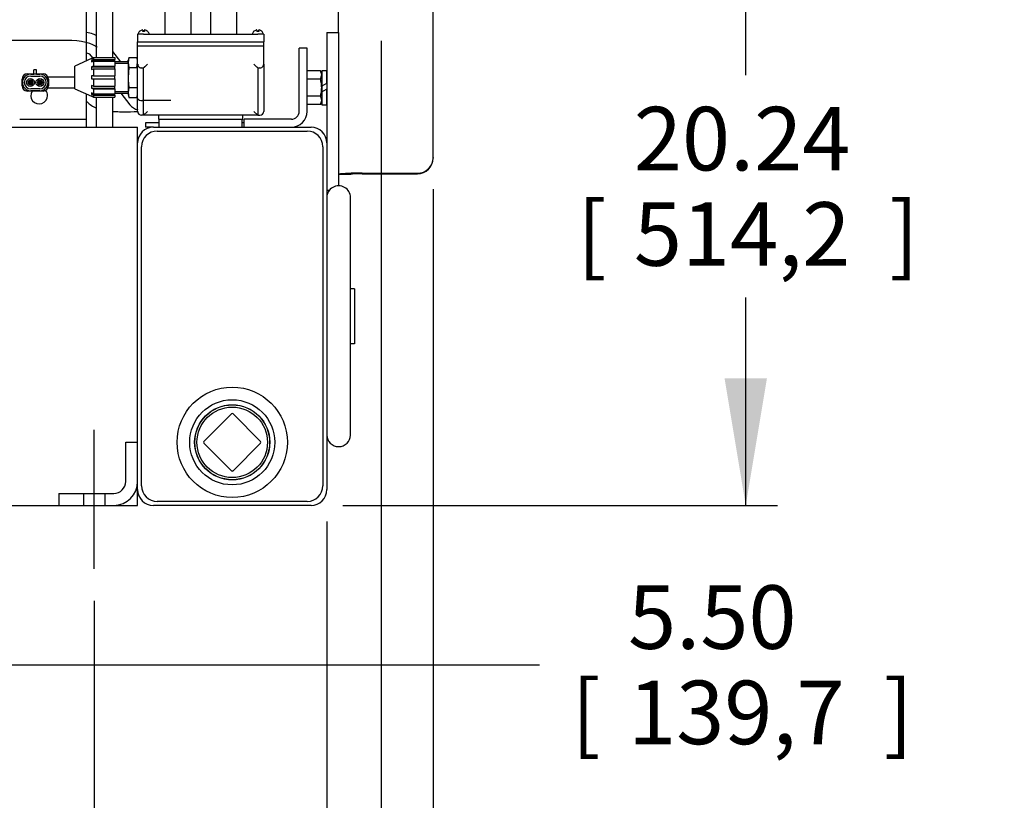
# Model space of a CAD drawing. Units: inches. Extents: x 0 to 17, y 0 to 11.
# Drawn here: x 5.3 to 7.2, y 3.6 to 5.1 of the extents above; entities that cross this region are included whole.
import ezdxf
from ezdxf import colors
from ezdxf.entities.mleader import LeaderData, LeaderLine
from ezdxf.enums import TextEntityAlignment as Align
from ezdxf.lldxf.tags import DXFTag
from ezdxf.math import Vec2, Vec3

# ---------------------------------------------------------------- set-up
doc = ezdxf.new("R2010")
doc.units = ezdxf.units.IN
doc.header["$MEASUREMENT"] = 0
for name, color, linetype in [('18124004', 7, 'Continuous'), ('18513302', 7, 'Continuous'), ('250-01367(DEFAUL', 7, 'Continuous'), ('25568021', 7, 'Continuous'), ('27112017-2672B', 7, 'Continuous'), ('27112017-2672G', 7, 'Continuous'), ('27471180-CABLE', 7, 'Continuous'), ('29331414', 7, 'Continuous'), ('29331416', 7, 'Continuous'), ('31133264', 7, 'Continuous'), ('31512048_2', 7, 'Continuous'), ('31923034', 7, 'Continuous'), ('33541044_2', 7, 'Continuous'), ('33659106', 7, 'Continuous'), ('34137006', 7, 'Continuous'), ('34451120', 7, 'Continuous'), ('34455016', 7, 'Continuous'), ('34484088', 7, 'Continuous'), ('34484201', 7, 'Continuous'), ('36373060', 7, 'Continuous'), ('38382501-GASKET_', 7, 'Continuous'), ('38382501-LID_1', 7, 'Continuous'), ('38382501_3', 7, 'Continuous'), ('38683481', 7, 'Continuous'), ('B1006_15991', 7, 'Continuous'), ('CJ_1004S', 7, 'Continuous'), ('D10S_15991', 7, 'Continuous'), ('Default', 7, 'Continuous'), ('FILLNECK', 7, 'Continuous'), ('J10_15991', 7, 'Continuous'), ('P32_10009', 7, 'Continuous')]:
    doc.layers.add(name, color=color, linetype=linetype)
doc.styles.add('SEACAD_Arial', font='arial.ttf')
tags = doc.linetypes.add('CENTER2', pattern=[1.125, 0.75, -0.125, 0.125, -0.125]).pattern_tags.tags
tags[10:11] = [DXFTag(74, 4), DXFTag(75, 0), DXFTag(340, '0'), DXFTag(46, 0.0), DXFTag(50, 0.0), DXFTag(44, 0.0), DXFTag(45, 0.0)]
tags[8:9] = [DXFTag(74, 4), DXFTag(75, 0), DXFTag(340, '0'), DXFTag(46, 0.0), DXFTag(50, 0.0), DXFTag(44, 0.0), DXFTag(45, 0.0)]
tags[6:7] = [DXFTag(74, 4), DXFTag(75, 0), DXFTag(340, '0'), DXFTag(46, 0.0), DXFTag(50, 0.0), DXFTag(44, 0.0), DXFTag(45, 0.0)]
tags[4:5] = [DXFTag(74, 4), DXFTag(75, 0), DXFTag(340, '0'), DXFTag(46, 0.0), DXFTag(50, 0.0), DXFTag(44, 0.0), DXFTag(45, 0.0)]
doc.dimstyles.new('Outline', dxfattribs={"dimtxt": 0.125, "dimasz": 0.25, "dimexe": 0.0625, "dimexo": 0.0625, "dimgap": 0.03125, "dimtad": 0, "dimtih": 1, "dimtoh": 1, "dimlfac": 16.129032, "dimzin": 4, "dimdsep": 46, "dimtxsty": 'SEACAD_Arial', "dimblk1": '_SE_FILLED', "dimblk2": '_SE_FILLED', "dimsah": 1, "dimcen": 0.0625, "dimadec": 0, "dimazin": 0, "dimtfac": 1, "dimtdec": 1, "dimtofl": 0, "dimtmove": 0, "dimatfit": 3, "dimfxl": 1, "dimtolj": 1, "dimtzin": 4, "dimarcsym": 0})

# ---------------------------------------------------------------- blocks, each defined once
blk = doc.blocks.new('SEANNOT_GROUP16')
at = {"layer": 'Default', "color": 7, "linetype": 'CENTER2'}
blk.add_line((5.4065, 4.0681), (5.4065, 4.3417), dxfattribs=at)
blk = doc.blocks.new('SE1')
at = {"layer": '18124004', "color": 7, "linetype": 'Continuous'}
for p, q in [((5.4104, 5.301), (5.4104, 5.0737)), ((5.443, 5.0737), (5.443, 5.301)), ((5.4104, 4.9958), (5.4104, 4.9465)), ((5.443, 4.9465), (5.443, 4.9958))]:
    blk.add_line(p, q, dxfattribs=at)
blk.add_open_spline([(5.4104, 4.9465), (5.4104, 4.9436), (5.4104, 4.9406), (5.4102, 4.9376), (5.4102, 4.9371)], degree=3, knots=[0, 0, 0, 0, 0.07561435, 0.09013876, 0.09013876, 0.09013876, 0.09013876], dxfattribs=at)
blk.add_open_spline([(5.4428, 4.9371), (5.4429, 4.9401), (5.4429, 4.9431), (5.443, 4.9465)], degree=3, dxfattribs=at)
at = {"layer": '18513302', "color": 7, "linetype": 'Continuous'}
for p, q in [((5.6353, 5.12), (5.6353, 5.2883)), ((5.5962, 5.2492), (5.5962, 5.12)), ((5.3965, 5.0814), (5.4033, 5.0729)), ((5.4589, 5.0657), (5.443, 5.0858)), ((5.4583, 5.0037), (5.4766, 4.9808))]:
    blk.add_line(p, q, dxfattribs=at)
at = {"layer": '18513302', "color": 7, "linetype": 'CENTER2'}
for p, q in [((5.3514, 5.1076), (5.2422, 5.1076)), ((5.5567, 4.9894), (5.501, 4.9894))]:
    blk.add_line(p, q, dxfattribs=at)
at = {"layer": '18513302', "color": 7, "linetype": 'Continuous'}
blk.add_arc((5.5, 5.0003), 0.0304, 219.6917, 255.0065, dxfattribs=at)
at = {"layer": '18513302', "color": 7, "linetype": 'CENTER2'}
for centre, major_axis, ratio, start_param, end_param in [((5.3514, 5.0895), (0.062, 0), 0.291764, 0.228165, 1.570796), ((5.538, 5.0344), (0.0458, 0.0418), 0.362518, 3.117265, 3.520052)]:
    blk.add_ellipse(centre, major_axis=major_axis, ratio=ratio, start_param=start_param, end_param=end_param, dxfattribs=at)
at = {"layer": '18513302', "color": 7, "linetype": 'Continuous'}
for points, knots in [([(5.4106, 5.1175), (5.4086, 5.1184), (5.4026, 5.1207), (5.3958, 5.1225), (5.391, 5.1234)], [0.2957382, 0.2957382, 0.2957382, 0.2957382, 0.3895321, 0.5645022, 0.5645022, 0.5645022, 0.5645022]), ([(5.3911, 5.0831), (5.3927, 5.0826), (5.3955, 5.0816), (5.397, 5.0807), (5.3973, 5.0805)], [0.6187262, 0.6187262, 0.6187262, 0.6187262, 0.7300743, 0.8494383, 0.8494383, 0.8494383, 0.8494383]), ([(5.3909, 4.9877), (5.3925, 4.9861), (5.3969, 4.9821), (5.4034, 4.978), (5.4087, 4.9756), (5.4103, 4.9749)], [0.71476506, 0.71476506, 0.71476506, 0.71476506, 0.73128281, 0.755946, 0.76631725, 0.76631725, 0.76631725, 0.76631725]), ([(5.4429, 4.9681), (5.4474, 4.9678), (5.4613, 4.9671), (5.4776, 4.9674), (5.4895, 4.9678), (5.4919, 4.9679)], [0.82383749, 0.82383749, 0.82383749, 0.82383749, 0.84510817, 0.89011177, 0.90143576, 0.90143576, 0.90143576, 0.90143576])]:
    blk.add_open_spline(points, degree=3, knots=knots, dxfattribs=at)
at = {"layer": '250-01367(DEFAUL', "color": 7, "linetype": 'Continuous'}
for p, q in [((5.391, 5.0675), (5.391, 5.2583)), ((5.391, 4.9526), (5.391, 5.002)), ((5.2597, 4.9526), (5.391, 4.9526)), ((5.391, 4.9371), (5.391, 4.9526))]:
    blk.add_line(p, q, dxfattribs=at)
for start, end in [(147.4889, 0), (0, 38.4005)]:
    blk.add_arc((5.298, 4.9991), 0.0165, start, end, dxfattribs=at)
at = {"layer": '25568021', "color": 7, "linetype": 'Continuous'}
for radius in [0.1085, 0.0837, 0.0739]:
    blk.add_circle((5.6777, 4.3171), radius, dxfattribs=at)
at = {"layer": '27112017-2672B', "color": 7, "linetype": 'Continuous'}
for p, q in [((5.4745, 5.0739), (5.4731, 5.0641)), ((5.4745, 5.0739), (5.4731, 5.0687)), ((5.4745, 5.0739), (5.4903, 5.0739)), ((5.4917, 5.0687), (5.4903, 5.0739)), ((5.4731, 5.0657), (5.447, 5.0657)), ((5.4731, 5.0641), (5.4731, 5.0687)), ((5.4731, 5.0641), (5.4731, 5.0347)), ((5.4731, 5.0641), (5.4745, 5.0543)), ((5.4745, 5.0543), (5.4731, 5.0347)), ((5.4745, 5.0543), (5.4903, 5.0543)), ((5.4903, 5.0543), (5.4917, 5.0641)), ((5.4731, 5.0347), (5.4731, 5.0054)), ((5.447, 5.0037), (5.4731, 5.0037)), ((5.4745, 5.0152), (5.4731, 5.0054)), ((5.4731, 5.0054), (5.4731, 5.0008)), ((5.4731, 5.0054), (5.4745, 4.9956)), ((5.4731, 5.0008), (5.4745, 4.9956)), ((5.4745, 5.0152), (5.4903, 5.0152)), ((5.4903, 4.9956), (5.4917, 5.0008)), ((5.4745, 4.9956), (5.4903, 4.9956))]:
    blk.add_line(p, q, dxfattribs=at)
at = {"layer": '27112017-2672B', "color": 7}
for p, q in [((5.447, 5.0626), (5.4731, 5.0626)), ((5.447, 5.0069), (5.4731, 5.0069))]:
    blk.add_line(p, q, dxfattribs=at)
at = {"layer": '27112017-2672B', "color": 7, "linetype": 'Continuous'}
blk.add_open_spline([(5.4731, 5.0347), (5.4731, 5.0315), (5.4733, 5.0282), (5.4737, 5.0217), (5.4741, 5.0184), (5.4745, 5.0152)], degree=3, knots=[0, 0, 0, 0, 0.5, 0.5, 1, 1, 1, 1], dxfattribs=at)
at = {"layer": '27112017-2672G', "color": 7, "linetype": 'Continuous'}
for p, q in [((5.4051, 5.0737), (5.4051, 5.0699)), ((5.4051, 5.0737), (5.447, 5.0737)), ((5.447, 5.0737), (5.447, 5.0699)), ((5.4007, 5.0718), (5.368, 5.0572)), ((5.368, 5.0123), (5.368, 5.0572)), ((5.4007, 5.0717), (5.4007, 5.0718)), ((5.4009, 5.0718), (5.4007, 5.0718)), ((5.4051, 5.0699), (5.4007, 5.0682)), ((5.4007, 5.0682), (5.4007, 5.0653)), ((5.4007, 5.0682), (5.447, 5.0682)), ((5.4007, 5.0653), (5.4051, 5.067)), ((5.4051, 5.0568), (5.4007, 5.0558)), ((5.4007, 5.0558), (5.4007, 5.0507)), ((5.4007, 5.0558), (5.447, 5.0558)), ((5.4051, 5.0699), (5.447, 5.0699)), ((5.4051, 5.067), (5.4051, 5.0568)), ((5.4051, 5.067), (5.447, 5.067)), ((5.4051, 5.0568), (5.447, 5.0568)), ((5.447, 5.0682), (5.447, 5.0699)), ((5.447, 5.067), (5.447, 5.0682)), ((5.447, 5.067), (5.447, 5.0568)), ((5.447, 5.0558), (5.447, 5.0568)), ((5.447, 5.0517), (5.447, 5.0558)), ((5.4007, 5.0507), (5.4051, 5.0517)), ((5.4007, 5.0377), (5.4007, 5.0318)), ((5.4051, 5.0377), (5.4007, 5.0377)), ((5.4051, 5.0517), (5.4051, 5.0377)), ((5.4051, 5.0517), (5.447, 5.0517)), ((5.4051, 5.0377), (5.447, 5.0377)), ((5.447, 5.0517), (5.447, 5.0377)), ((5.447, 5.0318), (5.447, 5.0377)), ((5.4007, 5.0318), (5.4051, 5.0318)), ((5.4007, 5.0188), (5.4007, 5.0137)), ((5.4051, 5.0178), (5.4007, 5.0188)), ((5.4051, 5.0318), (5.4051, 5.0178)), ((5.4051, 5.0318), (5.447, 5.0318)), ((5.4051, 5.0178), (5.447, 5.0178)), ((5.447, 5.0318), (5.447, 5.0178)), ((5.447, 5.0137), (5.447, 5.018)), ((5.368, 5.0123), (5.4007, 4.9977)), ((5.4007, 5.0137), (5.4051, 5.0127)), ((5.4007, 5.0137), (5.447, 5.0137)), ((5.4007, 5.0042), (5.4007, 5.0013)), ((5.4051, 5.0025), (5.4007, 5.0042)), ((5.4007, 5.0013), (5.4051, 4.9996)), ((5.4007, 5.0013), (5.447, 5.0013)), ((5.4007, 4.9978), (5.4007, 4.9977)), ((5.4007, 4.9977), (5.4009, 4.9977)), ((5.4051, 5.0127), (5.4051, 5.0025)), ((5.4051, 5.0127), (5.447, 5.0127)), ((5.4051, 5.0025), (5.447, 5.0025)), ((5.4051, 4.9996), (5.4051, 4.9958)), ((5.4051, 4.9996), (5.447, 4.9996)), ((5.447, 5.0127), (5.447, 5.0137)), ((5.447, 5.0127), (5.447, 5.0025)), ((5.447, 5.0013), (5.447, 5.0025)), ((5.447, 4.9996), (5.447, 5.0013)), ((5.447, 4.9996), (5.447, 4.9958)), ((5.4051, 4.9958), (5.447, 4.9958))]:
    blk.add_line(p, q, dxfattribs=at)
for points in [[(5.4007, 5.0717), (5.4022, 5.0723), (5.4036, 5.073), (5.4051, 5.0737)], [(5.4051, 4.9958), (5.4036, 4.9965), (5.4022, 4.9972), (5.4007, 4.9978)]]:
    blk.add_open_spline(points, degree=3, dxfattribs=at)
at = {"layer": '27471180-CABLE', "color": 7, "linetype": 'Continuous'}
for p, q in [((5.3522, 5.0354), (5.3153, 5.0354)), ((5.368, 5.0354), (5.3522, 5.0354)), ((5.3153, 5.0144), (5.3522, 5.0144)), ((5.3522, 5.0144), (5.368, 5.0144))]:
    blk.add_line(p, q, dxfattribs=at)
for start, end in [(159.5955, 167.8521), (192.5652, 200.4045), (11.7737, 20.4045), (339.5955, 347.8822)]:
    blk.add_arc((5.2902, 5.0249), 0.0105, start, end, dxfattribs=at)
at = {"layer": '29331414', "color": 7, "linetype": 'Continuous'}
for p, q in [((5.2748, 5.0419), (5.2876, 5.0419)), ((5.2813, 5.0412), (5.2876, 5.0412)), ((5.2813, 5.0375), (5.2992, 5.0375)), ((5.2929, 5.0495), (5.2876, 5.0495)), ((5.2876, 5.0412), (5.2876, 5.0495)), ((5.2929, 5.0412), (5.2876, 5.0412)), ((5.2929, 5.0412), (5.2929, 5.0495)), ((5.2929, 5.0419), (5.3057, 5.0419)), ((5.2929, 5.0412), (5.2992, 5.0412)), ((5.2643, 5.0184), (5.2643, 5.0314)), ((5.3161, 5.0314), (5.3161, 5.0184)), ((5.3057, 5.0079), (5.2748, 5.0079)), ((5.2992, 5.0123), (5.2813, 5.0123)), ((5.2992, 5.0086), (5.2813, 5.0086))]:
    blk.add_line(p, q, dxfattribs=at)
for centre, radius in [((5.2809, 5.0249), 0.00775), ((5.2809, 5.0249), 0.0048), ((5.2995, 5.0249), 0.00775), ((5.2995, 5.0249), 0.0048)]:
    blk.add_circle(centre, radius, dxfattribs=at)
for centre, radius, start, end in [((5.2748, 5.0314), 0.0104, 90, 180), ((5.2813, 5.0249), 0.0163, 90, 270), ((5.2813, 5.0249), 0.0126, 90, 270), ((5.2992, 5.0249), 0.0163, 270, 90), ((5.2992, 5.0249), 0.0126, 270, 90), ((5.3057, 5.0314), 0.0104, 0, 90), ((5.2748, 5.0184), 0.0104, 180, 270), ((5.3057, 5.0184), 0.0104, 270, 0)]:
    blk.add_arc(centre, radius, start, end, dxfattribs=at)
at = {"layer": '29331416', "color": 7, "linetype": 'Continuous'}
for p, q in [((5.2809, 5.0271), (5.2768, 5.0271)), ((5.2779, 5.0249), (5.2809, 5.0249)), ((5.2779, 5.0249), (5.2809, 5.0249)), ((5.2809, 5.0271), (5.2789, 5.0271)), ((5.2809, 5.0271), (5.283, 5.0271)), ((5.2809, 5.0271), (5.2809, 5.0249)), ((5.2809, 5.0271), (5.2809, 5.0249)), ((5.2809, 5.0271), (5.283, 5.0271)), ((5.284, 5.0249), (5.2809, 5.0249)), ((5.2809, 5.0227), (5.2809, 5.0249)), ((5.2809, 5.0227), (5.2809, 5.0249)), ((5.284, 5.0249), (5.2809, 5.0249)), ((5.283, 5.0227), (5.2809, 5.0227)), ((5.2831, 5.0271), (5.285, 5.0271)), ((5.2995, 5.0271), (5.2954, 5.0271)), ((5.2965, 5.0249), (5.2995, 5.0249)), ((5.2965, 5.0249), (5.2995, 5.0249)), ((5.2995, 5.0271), (5.2975, 5.0271)), ((5.2995, 5.0271), (5.3016, 5.0271)), ((5.2995, 5.0271), (5.2995, 5.0249)), ((5.2995, 5.0271), (5.2995, 5.0249)), ((5.2995, 5.0271), (5.3016, 5.0271)), ((5.3026, 5.0249), (5.2995, 5.0249)), ((5.2995, 5.0227), (5.2995, 5.0249)), ((5.2995, 5.0227), (5.2995, 5.0249)), ((5.3026, 5.0249), (5.2995, 5.0249)), ((5.3016, 5.0227), (5.2995, 5.0227)), ((5.3017, 5.0271), (5.3036, 5.0271))]:
    blk.add_line(p, q, dxfattribs=at)
for centre, radius, start, end in [((5.2809, 5.0249), 0.00465, 152.1819, 180), ((5.2809, 5.0249), 0.00465, 152.1819, 180), ((5.2809, 5.0249), 0.00465, 180, 207.8181), ((5.2809, 5.0249), 0.00465, 180, 207.8181), ((5.2809, 5.0249), 0.00465, 27.8181, 152.1819), ((5.2809, 5.0249), 0.00465, 207.8181, 332.1819), ((5.2809, 5.0249), 0.00372, 28.3274, 151.6726), ((5.2809, 5.0249), 0.00372, 208.3274, 331.6726), ((5.2786, 5.0249), 0.00233, 253.7398, 288.4086), ((5.2809, 5.0249), 0.00465, 0, 27.8181), ((5.2809, 5.0249), 0.00465, 332.1819, 0), ((5.2809, 5.0249), 0.00465, 332.1819, 0), ((5.2995, 5.0249), 0.00465, 152.1819, 180), ((5.2995, 5.0249), 0.00465, 152.1819, 180), ((5.2995, 5.0249), 0.00465, 180, 207.8181), ((5.2995, 5.0249), 0.00465, 180, 207.8181), ((5.2995, 5.0249), 0.00465, 27.8181, 152.1819), ((5.2995, 5.0249), 0.00465, 207.8181, 332.1819), ((5.2995, 5.0249), 0.00372, 28.3274, 151.6726), ((5.2995, 5.0249), 0.00372, 208.3274, 331.6726), ((5.2972, 5.0249), 0.00233, 253.7398, 288.4086), ((5.2995, 5.0249), 0.00465, 0, 27.8181), ((5.2995, 5.0249), 0.00465, 332.1819, 0), ((5.2995, 5.0249), 0.00465, 332.1819, 0)]:
    blk.add_arc(centre, radius, start, end, dxfattribs=at)
for points in [[(5.285, 5.0271), (5.2854, 5.0264), (5.2856, 5.0257), (5.2856, 5.0249)], [(5.3036, 5.0271), (5.304, 5.0264), (5.3042, 5.0257), (5.3042, 5.0249)]]:
    blk.add_open_spline(points, degree=3, dxfattribs=at)
at = {"layer": '31133264', "color": 7, "linetype": 'Continuous'}
for p, q in [((5.5342, 4.9454), (5.5072, 4.9454)), ((5.5072, 4.9454), (5.5072, 4.9371)), ((5.701, 4.9454), (5.6973, 4.9454)), ((5.5227, 4.9371), (5.5072, 4.9371))]:
    blk.add_line(p, q, dxfattribs=at)
at = {"layer": '31512048_2', "color": 7, "linetype": 'Continuous'}
for p, q in [((5.5342, 4.9371), (5.5342, 4.9526)), ((5.6973, 4.9371), (5.6973, 4.9526))]:
    blk.add_line(p, q, dxfattribs=at)
at = {"layer": '31923034', "color": 7, "linetype": 'Continuous'}
for p, q in [((5.9102, 4.7073), (5.9102, 4.799)), ((5.8637, 4.7466), (5.8637, 4.7073)), ((5.8637, 4.7073), (5.8637, 4.4229)), ((5.9102, 4.4229), (5.9102, 4.7073)), ((5.8637, 4.4229), (5.8637, 4.3836)), ((5.9102, 4.3312), (5.9102, 4.4229))]:
    blk.add_line(p, q, dxfattribs=at)
for centre, start_param, end_param in [((5.887, 4.799), 0, 3.141593), ((5.887, 4.3312), 3.141593, 6.283185)]:
    blk.add_ellipse(centre, major_axis=(0.0233, 0), ratio=0.965926, start_param=start_param, end_param=end_param, dxfattribs=at)
at = {"layer": '33541044_2', "color": 7, "linetype": 'Continuous'}
for p, q in [((5.5303, 4.9293), (5.8252, 4.9293)), ((5.4995, 4.2316), (5.4995, 4.8986)), ((5.856, 4.8986), (5.856, 4.2316)), ((5.8252, 4.2008), (5.5303, 4.2008))]:
    blk.add_line(p, q, dxfattribs=at)
for centre, start, end in [((5.5303, 4.8986), 90, 180), ((5.8252, 4.8986), 0, 90), ((5.5303, 4.2316), 180, 270), ((5.8252, 4.2316), 270, 0)]:
    blk.add_arc(centre, 0.0308, start, end, dxfattribs=at)
at = {"layer": '33659106', "color": 7, "linetype": 'Continuous'}
for p, q in [((5.8637, 5.1231), (5.8637, 5.0921)), ((5.8637, 5.1231), (5.887, 5.1231)), ((5.887, 5.1231), (5.887, 5.0921)), ((5.8637, 5.0921), (5.8637, 4.9061)), ((5.887, 5.0921), (5.887, 4.8441)), ((5.887, 4.8441), (5.887, 4.8214)), ((5.8637, 4.8131), (5.8689, 4.8131))]:
    blk.add_line(p, q, dxfattribs=at)
at = {"layer": '34137006', "color": 7, "linetype": 'Continuous'}
for p, q in [((5.8095, 5.0146), (5.8095, 5.0921)), ((5.825, 5.0921), (5.8095, 5.0921)), ((5.825, 5.0146), (5.825, 5.0921)), ((5.8095, 4.9681), (5.8095, 5.0146)), ((5.825, 4.9681), (5.825, 5.0146)), ((5.794, 4.9526), (5.701, 4.9526)), ((5.701, 4.9371), (5.701, 4.9526))]:
    blk.add_line(p, q, dxfattribs=at)
for radius in [0.031, 0.0155]:
    blk.add_arc((5.794, 4.9681), radius, 270, 0, dxfattribs=at)
at = {"layer": '34451120', "color": 7, "linetype": 'Continuous'}
for p, q in [((6.073, 4.8774), (6.073, 8.4246)), ((5.887, 5.1231), (5.887, 5.301)), ((6.073, 4.8774), (6.073, 4.8762)), ((5.9102, 4.8441), (5.887, 4.8441)), ((5.9335, 4.8465), (6.042, 4.8465)), ((5.9335, 4.8453), (6.042, 4.8453))]:
    blk.add_line(p, q, dxfattribs=at)
for centre, major_axis, ratio, start_param, end_param in [((6.042, 4.8774), (-0.031, 0), 0.998676, 1.570796, 3.141593), ((6.042, 4.8762), (0.031, 0), 0.998676, 4.712389, 6.283185), ((5.9335, 4.8441), (0.0465, 0), 0.051434, 1.570796, 3.141593), ((5.9335, 4.8441), (0.0233, 0), 0.051434, 1.570796, 3.141593)]:
    blk.add_ellipse(centre, major_axis=major_axis, ratio=ratio, start_param=start_param, end_param=end_param, dxfattribs=at)
at = {"layer": '34455016', "color": 7, "linetype": 'Continuous'}
for p, q in [((5.918, 4.6193), (5.9102, 4.6193)), ((5.918, 4.6193), (5.918, 4.5108)), ((5.918, 4.5108), (5.9102, 4.5108))]:
    blk.add_line(p, q, dxfattribs=at)
at = {"layer": '34484088', "color": 7, "linetype": 'Continuous'}
for p, q in [((3.4922, 4.9371), (5.4917, 4.9371)), ((5.4917, 4.9061), (5.4917, 4.9371)), ((5.4917, 4.1931), (5.4917, 4.2241)), ((3.4922, 4.1931), (5.4917, 4.1931))]:
    blk.add_line(p, q, dxfattribs=at)
at = {"layer": '34484201', "color": 7, "linetype": 'Continuous'}
for p, q in [((5.5227, 4.9371), (5.8327, 4.9371)), ((5.4917, 4.2241), (5.4917, 4.9061)), ((5.8637, 4.9061), (5.8637, 4.7466)), ((5.8637, 4.3836), (5.8637, 4.2241)), ((5.8327, 4.1931), (5.5227, 4.1931))]:
    blk.add_line(p, q, dxfattribs=at)
for centre, start, end in [((5.5227, 4.9061), 90, 180), ((5.8327, 4.9061), 0, 90), ((5.5227, 4.2241), 180, 270), ((5.8327, 4.2241), 270, 0)]:
    blk.add_arc(centre, 0.031, start, end, dxfattribs=at)
at = {"layer": '36373060', "color": 7}
for p, q in [((5.4682, 4.2402), (5.4682, 4.3171)), ((5.4682, 4.3171), (5.4917, 4.3171)), ((5.3367, 4.2167), (5.4446, 4.2167)), ((5.3367, 4.2167), (5.3367, 4.1931)), ((5.3852, 4.2167), (5.3852, 4.1931)), ((5.4278, 4.1931), (5.4278, 4.2167))]:
    blk.add_line(p, q, dxfattribs=at)
for radius in [0.0471, 0.0236]:
    blk.add_arc((5.4446, 4.2402), radius, 270, 0, dxfattribs=at)
at = {"layer": '38382501-GASKET_', "color": 7, "linetype": 'Continuous'}
for p, q in [((5.4917, 5.1045), (5.5072, 5.1045)), ((5.4917, 5.0967), (5.4917, 5.1045)), ((5.4917, 5.0967), (5.5072, 5.0967)), ((5.5072, 5.1045), (5.7242, 5.1045)), ((5.5072, 5.0967), (5.7242, 5.0967)), ((5.7242, 5.1045), (5.7397, 5.1045)), ((5.7242, 5.0967), (5.7397, 5.0967)), ((5.7397, 5.0967), (5.7397, 5.1045))]:
    blk.add_line(p, q, dxfattribs=at)
at = {"layer": '38382501-LID_1', "color": 7, "linetype": 'Continuous'}
for p, q in [((5.4917, 5.12), (5.4922, 5.12)), ((5.4917, 5.12), (5.4917, 5.1045)), ((5.5033, 5.12), (5.5072, 5.12)), ((5.5072, 5.12), (5.7242, 5.12)), ((5.7242, 5.12), (5.7281, 5.12)), ((5.7392, 5.12), (5.7397, 5.12)), ((5.7397, 5.12), (5.7397, 5.1045)), ((5.4917, 5.1045), (5.5072, 5.1045)), ((5.5072, 5.1045), (5.7242, 5.1045)), ((5.7242, 5.1045), (5.7397, 5.1045))]:
    blk.add_line(p, q, dxfattribs=at)
at = {"layer": '38382501_3', "color": 7, "linetype": 'Continuous'}
for p, q in [((5.4917, 5.0967), (5.5072, 5.0967)), ((5.4917, 5.0611), (5.4917, 5.0967)), ((5.5072, 5.0967), (5.7242, 5.0967)), ((5.7242, 5.0967), (5.7397, 5.0967)), ((5.7397, 5.0611), (5.7397, 5.0967)), ((5.4917, 4.9681), (5.4917, 5.0611)), ((5.5111, 5.0611), (5.5072, 5.0572)), ((5.7242, 5.0572), (5.7204, 5.0611)), ((5.7397, 5.0611), (5.7397, 4.9681)), ((5.5005, 5.0533), (5.4995, 5.0534)), ((5.5034, 5.0533), (5.5005, 5.0533)), ((5.5034, 4.9603), (5.5034, 5.0534)), ((5.7281, 5.0534), (5.7281, 4.9603)), ((5.7309, 5.0533), (5.7281, 5.0533)), ((5.732, 5.0534), (5.7309, 5.0533)), ((5.5034, 4.9603), (5.4995, 4.9603)), ((5.5111, 4.9681), (5.5034, 4.9603)), ((5.7281, 4.9603), (5.5034, 4.9603)), ((5.7281, 4.9603), (5.7204, 4.9681)), ((5.7281, 4.9603), (5.732, 4.9603))]:
    blk.add_line(p, q, dxfattribs=at)
for centre, radius, start, end in [((5.4995, 5.0611), 0.00775, 180, 210), ((5.5001, 5.0622), 0.00883, 214.4042, 266.2919), ((5.7314, 5.0622), 0.00882, 273.6883, 325.6156), ((5.732, 5.0611), 0.00775, 330, 0), ((5.4995, 4.9681), 0.00775, 180, 270), ((5.732, 4.9681), 0.00775, 270, 360)]:
    blk.add_arc(centre, radius, start, end, dxfattribs=at)
for points, knots in [([(5.5072, 5.0572), (5.5067, 5.0567), (5.5062, 5.0563), (5.5056, 5.0556), (5.5053, 5.0554), (5.5049, 5.0551), (5.5047, 5.0549), (5.5044, 5.0546), (5.5042, 5.0544), (5.5039, 5.0541), (5.5038, 5.054), (5.5035, 5.0536), (5.5034, 5.0535), (5.5034, 5.0534)], [0, 0, 0, 0, 0.25, 0.25, 0.375, 0.375, 0.5, 0.5, 0.625, 0.625, 0.75, 0.75, 1, 1, 1, 1]), ([(5.7281, 5.0534), (5.7281, 5.0535), (5.728, 5.0536), (5.7276, 5.0541), (5.7273, 5.0544), (5.7266, 5.0551), (5.7261, 5.0554), (5.7252, 5.0563), (5.7247, 5.0567), (5.7242, 5.0572)], [0, 0, 0, 0, 0.25, 0.25, 0.5, 0.5, 0.75, 0.75, 1, 1, 1, 1])]:
    blk.add_open_spline(points, degree=3, knots=knots, dxfattribs=at)
at = {"layer": '38683481', "color": 7, "linetype": 'Continuous'}
for p, q in [((5.533, 4.9603), (5.533, 4.9526)), ((5.6985, 4.9526), (5.6985, 4.9603)), ((5.533, 4.9526), (5.6985, 4.9526))]:
    blk.add_line(p, q, dxfattribs=at)
at = {"layer": 'B1006_15991', "color": 7, "linetype": 'Continuous'}
for p, q in [((5.8637, 5.034), (5.8633, 5.034)), ((5.8633, 4.9952), (5.8637, 4.9952))]:
    blk.add_line(p, q, dxfattribs=at)
at = {"layer": 'B1006_15991', "color": 7}
for p, q in [((5.8633, 5.0306), (5.8637, 5.0306)), ((5.8633, 4.9986), (5.8637, 4.9986))]:
    blk.add_line(p, q, dxfattribs=at)
at = {"layer": 'CJ_1004S', "color": 7, "linetype": 'Continuous'}
for p, q in [((5.5033, 5.12), (5.4922, 5.12)), ((5.501, 5.1281), (5.501, 5.1281)), ((5.5017, 5.1276), (5.5017, 5.1256)), ((5.5047, 5.1254), (5.502, 5.1254)), ((5.5051, 5.1256), (5.5051, 5.1276)), ((5.5057, 5.1281), (5.5057, 5.1281)), ((5.5104, 5.126), (5.5104, 5.126)), ((5.7257, 5.1281), (5.7257, 5.1281)), ((5.7264, 5.1276), (5.7264, 5.1256)), ((5.7294, 5.1254), (5.7268, 5.1254)), ((5.7392, 5.12), (5.7281, 5.12)), ((5.7298, 5.1256), (5.7298, 5.1276)), ((5.7305, 5.1281), (5.7305, 5.1281)), ((5.7352, 5.126), (5.7352, 5.126))]:
    blk.add_line(p, q, dxfattribs=at)
for centre, radius, start, end in [((5.5029, 5.1176), 0.0109, 135.9241, 167.3435), ((5.4954, 5.1248), 0.000558, 90, 135.9241), ((5.503, 5.1174), 0.0109, 100.6763, 127.9768), ((5.5011, 5.1276), 0.000558, 0, 100.8299), ((5.5056, 5.1276), 0.000558, 79.1701, 180), ((5.5037, 5.1174), 0.0109, 52.0241, 79.3228), ((5.5113, 5.1248), 0.000558, 44.0759, 90), ((5.5039, 5.1176), 0.0109, 12.6565, 44.0759), ((5.7276, 5.1176), 0.0109, 135.9241, 167.3435), ((5.7202, 5.1248), 0.000558, 90, 135.9241), ((5.7278, 5.1174), 0.0109, 100.6763, 127.9768), ((5.7258, 5.1276), 0.000558, 0, 100.8299), ((5.7304, 5.1276), 0.000558, 79.1701, 180), ((5.7285, 5.1174), 0.0109, 52.0241, 79.3228), ((5.736, 5.1248), 0.000558, 44.0759, 90), ((5.7286, 5.1176), 0.0109, 12.6565, 44.0759)]:
    blk.add_arc(centre, radius, start, end, dxfattribs=at)
for centre in [(5.5112, 5.1248), (5.7359, 5.1248)]:
    blk.add_ellipse(centre, major_axis=(0, -0.000558), ratio=0.985713, start_param=2.340065, end_param=2.872524, dxfattribs=at)
for points, knots in [([(5.4962, 5.126), (5.4962, 5.1259), (5.496, 5.1258), (5.4957, 5.1256), (5.4955, 5.1254), (5.4954, 5.1253), (5.4954, 5.1253), (5.4954, 5.1253), (5.4954, 5.1253)], [0, 0, 0, 0, 0.140509, 0.4001551, 0.5564657, 0.6527369, 0.7148525, 0.7413882, 0.7413882, 0.7413882, 0.7413882]), ([(5.502, 5.1254), (5.502, 5.1254), (5.5019, 5.1254), (5.5018, 5.1254), (5.5017, 5.1254), (5.5017, 5.1255), (5.5017, 5.1255), (5.5017, 5.1256), (5.5017, 5.1256)], [0, 0, 0, 0, 0.088295, 0.193866, 0.329932, 0.544318, 0.938055, 1, 1, 1, 1]), ([(5.5051, 5.1256), (5.5051, 5.1256), (5.5051, 5.1255), (5.505, 5.1254), (5.5049, 5.1254), (5.5048, 5.1254), (5.5047, 5.1254), (5.5046, 5.1254), (5.5046, 5.1254)], [0, 0, 0, 0, 0.201137, 0.642831, 0.78391, 0.878634, 0.961962, 1, 1, 1, 1]), ([(5.721, 5.126), (5.7209, 5.1259), (5.7207, 5.1258), (5.7205, 5.1256), (5.7202, 5.1254), (5.7201, 5.1253), (5.7201, 5.1253), (5.7201, 5.1253), (5.7201, 5.1253)], [0, 0, 0, 0, 0.140509, 0.4001551, 0.5564657, 0.6527369, 0.7148525, 0.7413882, 0.7413882, 0.7413882, 0.7413882]), ([(5.7268, 5.1254), (5.7267, 5.1254), (5.7267, 5.1254), (5.7266, 5.1254), (5.7265, 5.1254), (5.7264, 5.1255), (5.7264, 5.1255), (5.7264, 5.1256), (5.7264, 5.1256)], [0, 0, 0, 0, 0.088295, 0.193866, 0.329932, 0.544318, 0.938055, 1, 1, 1, 1]), ([(5.7298, 5.1256), (5.7298, 5.1256), (5.7298, 5.1255), (5.7298, 5.1254), (5.7296, 5.1254), (5.7295, 5.1254), (5.7294, 5.1254), (5.7294, 5.1254), (5.7293, 5.1254)], [0, 0, 0, 0, 0.201137, 0.642831, 0.78391, 0.878634, 0.961962, 1, 1, 1, 1])]:
    blk.add_open_spline(points, degree=3, knots=knots, dxfattribs=at)
at = {"layer": 'D10S_15991', "color": 7, "linetype": 'Continuous'}
for p, q in [((5.8511, 5.0479), (5.825, 5.0479)), ((5.8536, 5.0434), (5.8511, 5.0479)), ((5.8511, 5.0312), (5.8536, 5.0396)), ((5.8511, 5.0312), (5.825, 5.0312)), ((5.8536, 5.0174), (5.8536, 5.0146)), ((5.8511, 4.9979), (5.825, 4.9979)), ((5.8536, 5.0146), (5.8536, 5.0062)), ((5.8511, 4.9813), (5.825, 4.9813)), ((5.8511, 4.9813), (5.8536, 4.9896)), ((5.8511, 4.9813), (5.8536, 4.9858))]:
    blk.add_line(p, q, dxfattribs=at)
for centre in [(5.8374, 5.0391), (5.8374, 4.9892)]:
    blk.add_arc(centre, 0.0163, 1.6642, 32.72, dxfattribs=at)
for points, knots in [([(5.8536, 5.0146), (5.8536, 5.016), (5.8536, 5.0174), (5.8533, 5.0202), (5.8532, 5.0217), (5.8525, 5.0258), (5.8518, 5.0285), (5.8511, 5.0312)], [0, 0, 0, 0, 0.25, 0.25, 0.5, 0.5, 1, 1, 1, 1]), ([(5.8511, 4.9979), (5.8518, 5.0007), (5.8525, 5.0034), (5.8534, 5.009), (5.8536, 5.0118), (5.8536, 5.0146)], [0, 0, 0, 0, 0.5, 0.5, 1, 1, 1, 1])]:
    blk.add_open_spline(points, degree=3, knots=knots, dxfattribs=at)
at = {"layer": 'FILLNECK', "color": 7, "linetype": 'Continuous'}
for p, q in [((5.6865, 5.12), (5.6865, 5.2552)), ((5.545, 5.215), (5.545, 5.12))]:
    blk.add_line(p, q, dxfattribs=at)
at = {"layer": 'J10_15991', "color": 7, "linetype": 'Continuous'}
for p, q in [((5.8536, 5.048), (5.8536, 5.0174)), ((5.8633, 5.048), (5.8536, 5.048)), ((5.8633, 5.048), (5.8633, 5.023)), ((5.8633, 5.023), (5.8536, 5.0174)), ((5.8536, 5.0062), (5.8633, 5.0118)), ((5.8536, 5.0062), (5.8536, 4.9811)), ((5.8633, 5.0118), (5.8633, 4.9811)), ((5.8536, 4.9811), (5.8633, 4.9811))]:
    blk.add_line(p, q, dxfattribs=at)
at = {"layer": 'P32_10009', "color": 7, "linetype": 'Continuous'}
for p, q in [((5.622, 4.3188), (5.676, 4.3729)), ((5.6795, 4.3729), (5.7335, 4.3188)), ((5.676, 4.2613), (5.622, 4.3153)), ((5.7335, 4.3153), (5.6795, 4.2613))]:
    blk.add_line(p, q, dxfattribs=at)
blk.add_circle((5.6777, 4.3171), 0.0736, dxfattribs=at)
at = {"layer": 'P32_10009', "color": 7}
blk.add_circle((5.6777, 4.3171), 0.0693, dxfattribs=at)
at = {"layer": 'P32_10009', "color": 7, "linetype": 'Continuous'}
for centre, start, end in [((5.6777, 4.3711), 45, 135), ((5.6237, 4.3171), 135, 225), ((5.7317, 4.3171), 315, 45), ((5.6777, 4.2631), 225, 315)]:
    blk.add_arc(centre, 0.00248, start, end, dxfattribs=at)
blk = doc.blocks.new('DMBLK1')
at = {"layer": 'Default', "linetype": 'Continuous'}
for points in [[(3.161, 1.4916), (3.161, 1.5749), (2.911, 1.5332)], [(5.823, 1.4916), (6.073, 1.5332), (5.823, 1.5749)]]:
    blk.add_hatch(color=7, dxfattribs=at).paths.add_polyline_path(points)
at = {"layer": 'Default', "color": 7, "linetype": 'Continuous'}
for p, q in [((2.911, 4.8149), (2.911, 1.4707)), ((6.073, 4.8149), (6.073, 1.4707)), ((2.911, 1.5332), (3.7661, 1.5332)), ((5.4623, 1.5332), (6.073, 1.5332))]:
    blk.add_line(p, q, dxfattribs=at)
at = {"layer": 'Default', "color": 7, "linetype": 'Continuous', "style": 'SEACAD_Arial'}
for s, p in [('51.00', (3.94, 1.6895)), ('APPROX', (4.677, 1.5957)), ('[', (3.8286, 1.502)), (']', (4.5406, 1.502)), ('1295,4', (3.94, 1.502))]:
    blk.add_text(s, height=0.125, dxfattribs=at).set_placement(p, align=Align.TOP_LEFT)
blk = doc.blocks.new('_SE_FILLED')
at = {"color": 0}
blk.add_line((0, 0), (-1, 0), dxfattribs=at)
blk.add_solid([(0, 0), (-1, -0.1665), (-1, 0.1665), (0, 0)], dxfattribs=at)
blk = doc.blocks.new('DMBLK2')
at = {"layer": 'Default', "linetype": 'Continuous'}
for points in [[(3.3702, 2.383), (3.3702, 2.4663), (3.1202, 2.4247)], [(5.6137, 2.383), (5.8637, 2.4247), (5.6137, 2.4663)]]:
    blk.add_hatch(color=7, dxfattribs=at).paths.add_polyline_path(points)
at = {"layer": 'Default', "color": 7, "linetype": 'Continuous'}
for p, q in [((3.1202, 4.1616), (3.1202, 2.3622)), ((5.8637, 4.1616), (5.8637, 2.3622)), ((3.1202, 2.4247), (4.1723, 2.4247)), ((5.0582, 2.4247), (5.8637, 2.4247))]:
    blk.add_line(p, q, dxfattribs=at)
at = {"layer": 'Default', "color": 7, "linetype": 'Continuous', "style": 'SEACAD_Arial'}
for s, p in [('44.25', (4.3462, 2.5809)), ('[', (4.2348, 2.3934)), (']', (4.9468, 2.3934)), ('1124,0', (4.3462, 2.3934))]:
    blk.add_text(s, height=0.125, dxfattribs=at).set_placement(p, align=Align.TOP_LEFT)
blk = doc.blocks.new('DMBLK3')
at = {"layer": 'Default', "linetype": 'Continuous'}
for points in [[(3.3702, 1.9357), (3.3702, 2.019), (3.1202, 1.9774)], [(5.7203, 1.9357), (5.9703, 1.9774), (5.7203, 2.019)]]:
    blk.add_hatch(color=7, dxfattribs=at).paths.add_polyline_path(points)
at = {"layer": 'Default', "color": 7, "linetype": 'Continuous'}
for p, q in [((5.9703, 5.1067), (5.9703, 1.9149)), ((3.1202, 4.1616), (3.1202, 1.9149)), ((3.1202, 1.9774), (3.4943, 1.9774)), ((4.3801, 1.9774), (5.9703, 1.9774))]:
    blk.add_line(p, q, dxfattribs=at)
at = {"layer": 'Default', "color": 7, "linetype": 'Continuous', "style": 'SEACAD_Arial'}
for s, p in [('45.97', (3.6682, 2.1336)), ('[', (3.5568, 1.9461)), (']', (4.2687, 1.9461)), ('1167,6', (3.6682, 1.9461))]:
    blk.add_text(s, height=0.125, dxfattribs=at).set_placement(p, align=Align.TOP_LEFT)
blk = doc.blocks.new('DMBLK5')
at = {"layer": 'Default', "linetype": 'Continuous'}
for points in [[(6.7293, 5.1982), (6.6876, 5.4482), (6.6459, 5.1982)], [(6.7293, 4.4431), (6.6459, 4.4431), (6.6876, 4.1931)]]:
    blk.add_hatch(color=7, dxfattribs=at).paths.add_polyline_path(points)
at = {"layer": 'Default', "color": 7, "linetype": 'Continuous'}
for p, q in [((6.1578, 5.4482), (6.7501, 5.4482)), ((6.6876, 5.0394), (6.6876, 5.4482)), ((6.6876, 4.1931), (6.6876, 4.6019)), ((5.8952, 4.1931), (6.7501, 4.1931))]:
    blk.add_line(p, q, dxfattribs=at)
at = {"layer": 'Default', "color": 7, "linetype": 'Continuous', "style": 'SEACAD_Arial'}
for s, p in [('20.24', (6.4675, 4.9769)), ('[', (6.3561, 4.7894)), ('514,2', (6.4675, 4.7894)), (']', (6.9702, 4.7894))]:
    blk.add_text(s, height=0.125, dxfattribs=at).set_placement(p, align=Align.TOP_LEFT)
blk = doc.blocks.new('DMBLK17')
at = {"layer": 'Default', "linetype": 'Continuous'}
for points in [[(4.0715, 3.8379), (4.3215, 3.8796), (4.0715, 3.9213)], [(4.9125, 3.8379), (4.9125, 3.9213), (4.6625, 3.8796)]]:
    blk.add_hatch(color=7, dxfattribs=at).paths.add_polyline_path(points)
at = {"layer": 'Default', "color": 7, "linetype": 'Continuous'}
for p, q in [((4.3215, 4.0056), (4.3215, 3.8171)), ((4.6625, 4.0056), (4.6625, 3.8171)), ((3.8215, 3.8796), (4.3215, 3.8796)), ((4.6625, 3.8796), (6.2822, 3.8796))]:
    blk.add_line(p, q, dxfattribs=at)
at = {"layer": 'Default', "color": 7, "linetype": 'Continuous', "style": 'SEACAD_Arial'}
for s, p in [('5.50', (6.4561, 4.0359)), ('[', (6.3447, 3.8484)), (']', (6.9588, 3.8484)), ('139,7', (6.4561, 3.8484))]:
    blk.add_text(s, height=0.125, dxfattribs=at).set_placement(p, align=Align.TOP_LEFT)
blk = doc.blocks.new('DMBLK19')
at = {"layer": 'Default', "linetype": 'Continuous'}
for points in [[(3.8275, 3.3859), (3.8275, 3.4693), (3.5775, 3.4276)], [(5.1565, 3.3859), (5.4065, 3.4276), (5.1565, 3.4693)]]:
    blk.add_hatch(color=7, dxfattribs=at).paths.add_polyline_path(points)
at = {"layer": 'Default', "color": 7, "linetype": 'Continuous'}
for p, q in [((3.5775, 4.0056), (3.5775, 3.3651)), ((5.4065, 4.0056), (5.4065, 3.3651)), ((4.098, 3.4276), (3.5775, 3.4276)), ((5.4065, 3.4276), (4.886, 3.4276))]:
    blk.add_line(p, q, dxfattribs=at)
at = {"layer": 'Default', "color": 7, "linetype": 'Continuous', "style": 'SEACAD_Arial'}
for s, p in [('29.50', (4.2719, 3.5838)), ('[', (4.1605, 3.3963)), ('749,3', (4.2719, 3.3963)), (']', (4.7746, 3.3963))]:
    blk.add_text(s, height=0.125, dxfattribs=at).set_placement(p, align=Align.TOP_LEFT)
blk = doc.blocks.new('_Dot')
at = {"color": 0, "linetype": 'ByBlock', "lineweight": -2}
blk.add_line((-0.5, 0), (-1, 0), dxfattribs=at)
at = {"color": 0, "linetype": 'ByBlock', "const_width": 0.5}
blk.add_lwpolyline([(-0.25, 0, 1), (0.25, 0, 1)], format="xyb", close=True, dxfattribs=at)

msp = doc.modelspace()

# ---------------------------------------------------------------- block references
at = {"layer": 'Default'}
for name in ['SE1', 'SEANNOT_GROUP16']:
    msp.add_blockref(name, (0, 0), dxfattribs=at)

# ---------------------------------------------------------------- dimensions: what is measured, and where the dimension line sits
at = {"layer": 'Default', "color": 7, "linetype": 'Continuous'}
for base, p1, p2, angle, text, picture, middle, dimtype in [((6.68759, 5.44822), (5.83273, 4.19309), (6.09526, 5.44822), 90, '\\A1;<>', 'DMBLK5', (6.68759, 4.82066), 160), ((2.91098, 1.53323), (2.91098, 4.87744), (6.07298, 4.87744), 0, '\\A1;<> APPROX', 'DMBLK1', (4.61421, 1.53323), 161), ((3.12023, 2.42468), (3.12023, 4.22409), (5.86373, 4.22409), 360, '\\A1;<>', 'DMBLK2', (4.61523, 2.42468), 161), ((4.32148, 3.87961), (4.32148, 4.06809), (4.66248, 4.06809), 0, '\\A1;<>', 'DMBLK17', (6.2822, 3.87961), 161)]:
    dim = msp.add_linear_dim(base=base, p1=p1, p2=p2, angle=angle, text=text, dimstyle='Outline', override={"dimpost": '\\X'}, dxfattribs=at)
    dim.commit()
    dim.dimension.update_dxf_attribs({"geometry": picture, "text_midpoint": middle, "dimtype": dimtype})
for base, p1, p2, picture, middle in [((5.97026, 1.97737), (3.12023, 4.22409), (5.97026, 5.16922), 'DMBLK3', (3.93721, 1.97737)), ((3.57748, 3.42759), (5.40648, 4.06809), (3.57748, 4.06809), 'DMBLK19', (4.49198, 3.42759))]:
    dim = msp.add_linear_dim(base=base, p1=p1, p2=p2, text='\\A1;<>', dimstyle='Outline', override={"dimpost": '\\X'}, dxfattribs=at)
    dim.commit()
    dim.dimension.update_dxf_attribs({"geometry": picture, "text_midpoint": middle, "dimtype": 160})

# ---------------------------------------------------------------- leaders
ml = msp.add_multileader_mtext('Standard', dxfattribs=at)
ml.set_content('{\\pxsm0.9;\\fMicrosoft Sans Serif|b0||i0||c0|p34;\\W1.;19626\\P}', color=256)
ml.set_leader_properties()
ml.set_arrow_properties(name='DOT')
ml.build(insert=Vec2(0, 0))
ml.multileader.update_dxf_attribs({"leader_type": 0, "dogleg_length": 0, "arrow_head_size": 0.188})
ctx = ml.context
ctx.base_point, ctx.char_height, ctx.arrow_head_size, ctx.landing_gap_size = Vec3(10.09565, 10.44259), 0.188, 0.188, 0.094
ctx.text_align_type = 1
notes = []
notes.append((ctx, [(0, (0, 0, 0), (0, 0), (1, 0), 1, [])]))
ctx.mtext.insert, ctx.mtext.alignment = Vec3(10.53075, 10.5382), 2
ml = msp.add_multileader_mtext('Standard', dxfattribs=at)
ml.set_content('{\\pxsm0.9;\\fHelvetica-Narrow|b0||i0||c0|p34;\\W1.;1\\P}', color=256)
ml.set_leader_properties()
ml.set_arrow_properties(name='DOT')
ml.build(insert=Vec2(0, 0))
ml.multileader.update_dxf_attribs({"leader_type": 0, "dogleg_length": 0, "arrow_head_size": 0.09})
ctx = ml.context
ctx.base_point, ctx.char_height, ctx.arrow_head_size, ctx.landing_gap_size = Vec3(11.98776, 10.39317), 0.09, 0.09, 0.045
notes.append((ctx, [(0, (0, 0, 0), (0, 0), (1, 0), 1, [])]))
ctx.mtext.insert = Vec3(12.07776, 10.43817)
ml = msp.add_multileader_mtext('Standard', dxfattribs=at)
ml.set_content('{\\pxsm0.9;\\fHelvetica-Narrow|b0||i0||c0|p34;\\W1.;1\\P}', color=256)
ml.set_leader_properties()
ml.set_arrow_properties(name='DOT')
ml.build(insert=Vec2(0, 0))
ml.multileader.update_dxf_attribs({"leader_type": 0, "dogleg_length": 0, "arrow_head_size": 0.09})
ctx = ml.context
ctx.base_point, ctx.char_height, ctx.arrow_head_size, ctx.landing_gap_size = Vec3(11.63151, 10.39032), 0.09, 0.09, 0.045
notes.append((ctx, [(0, (0, 0, 0), (0, 0), (1, 0), 1, [])]))
ctx.mtext.insert = Vec3(11.72151, 10.43532)
for ctx, leaders in notes:
    for number, flags, end, landing, length, lines in leaders:
        leader = LeaderData()
        leader.index, (leader.has_last_leader_line, leader.has_dogleg_vector, leader.attachment_direction) = number, flags
        leader.last_leader_point, leader.dogleg_vector, leader.dogleg_length = Vec3(end), Vec3(landing), length
        for number, points, colour, breaks in lines:
            line = LeaderLine()
            line.index, line.vertices, line.color, line.breaks = number, Vec3.list(points), colors.encode_raw_color(colour), breaks
            leader.lines.append(line)
        ctx.leaders.append(leader)

doc.saveas('drawing.dxf')
